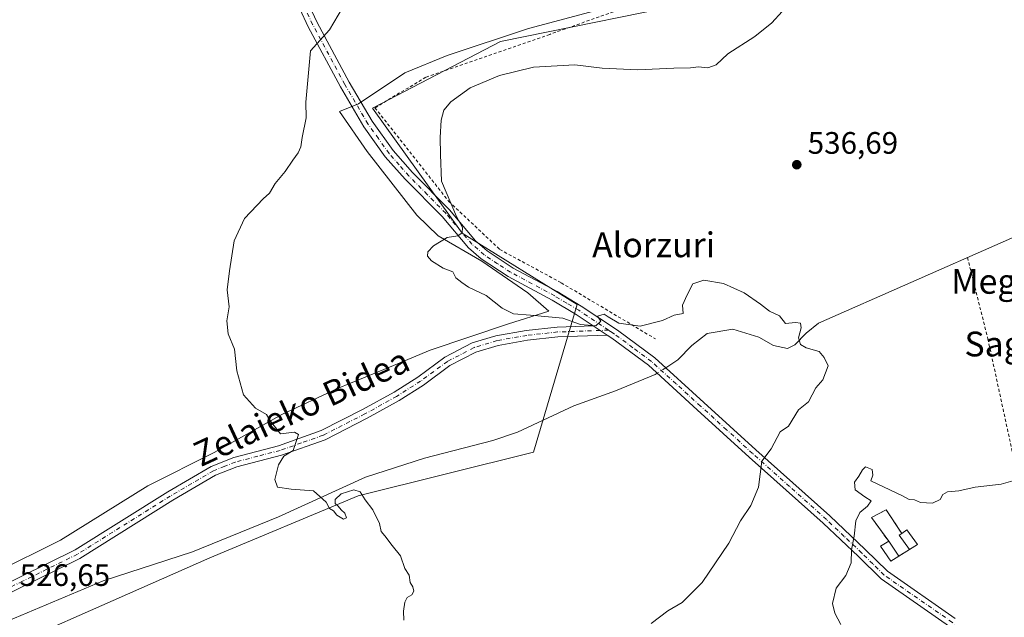
# Model space of a CAD drawing. Units: metres. Extents: x 607016 to 610450, y 4757028 to 4759395.
# Drawn here: x 607402 to 607719, y 4758998 to 4759191 of the extents above; entities that cross this region are included whole.
import ezdxf
from ezdxf.enums import TextEntityAlignment as Align

# ---------------------------------------------------------------- set-up
doc = ezdxf.new("R2010")
doc.units = ezdxf.units.M
doc.header["$MEASUREMENT"] = 0
for name, pattern in [('DGN Style 2', [1.6480167562047852, 0.988810053722871, -0.6592067024819142]), ('DGN Style 3', [2.307223458686699, 1.648016756204785, -0.6592067024819142]), ('DGN Style 4', [2.6384748266838614, 1.318413404963828, -0.6592067024819142, 0.001648016756204785, -0.6592067024819142])]:
    doc.linetypes.add(name, pattern=pattern)
for name, color, linetype, lineweight in [('Alambrada', 7, 'DGN Style 2', 0), ('Arbolado forestal CxS', 92, 'Continuous', 0), ('Cementerio Cxs', 135, 'Continuous', 0), ('Corriente natural lineal', 142, 'Continuous', 13), ('Corriente natural lineal oculto', 9, 'DGN Style 4', 13), ('Curva de nivel normal', 30, 'Continuous', 0), ('Edificación Cxs', 1, 'Continuous', 13), ('Espacio natural protegido', 121, 'Continuous', 13), ('Espacio natural protegido CxS', 121, 'Continuous', 0), ('Muro lineal', 1, 'DGN Style 3', 13), ('Núcleo urbano CxS', 7, 'Continuous', 0), ('Pista no pavimentada Cxs', 111, 'Continuous', 0), ('Pista no pavimentada eje', 91, 'DGN Style 4', 0), ('Pista pavimentada Cxs', 135, 'Continuous', 0), ('Pista pavimentada eje', 135, 'DGN Style 4', 0), ('Prado CxS', 92, 'Continuous', 0), ('Punto de cota en terreno', 7, 'Continuous', 0), ('Rótulo de punto de cota en terreno', 7, 'Continuous', 0), ('Suelo desnudo CxS', 253, 'Continuous', 0), ('Texto cartográfico', 7, 'Continuous', 0)]:
    doc.layers.add(name, color=color, linetype=linetype, lineweight=lineweight)
doc.styles.add('Style-Arial', font='txt')

# ---------------------------------------------------------------- blocks, each defined once
blk = doc.blocks.new('*U9')
at = {"layer": 'Arbolado forestal CxS', "color": 92, "linetype": 'Continuous', "lineweight": 0}
blk.add_polyline3d([(607224.5519000003, 4759344.6347, 526.5981000000029), (607659.6638000002, 4759351.539000001, 542.6539000000049), (607643.4089000003, 4759312.5645, 542.4315999999963), (607621.6410999997, 4759293.5823, 542.0368000000017), (607631.1737000003, 4759272.265900001, 538.9388000000035), (607646.8696999997, 4759257.482899999, 535.9563999999956), (607669.0985000003, 4759258.140699999, 536.4256000000023), (607681.5799000004, 4759244.533500001, 536.6346000000049), (607678.7367000004, 4759224.2445, 536.3871999999974), (607625.7430999996, 4759197.7489, 534.1469999999972), (607556.8539000005, 4759183.6195, 533.4741999999969), (607515.5733000003, 4759162.1209, 531.6689999999944), (607544.4874999998, 4759121.795100001, 534.9109999999928), (607581.5809000004, 4759098.831900001, 535.3402999999962), (607567.4490999999, 4759051.1393, 531.4823999999935), (607510.9237000003, 4759037.007900001, 529.6616000000067), (607463.0560999997, 4759017.061100001, 529.0681999999942), (607370.5012999997, 4758976.141899999, 526.463499999998)], dxfattribs=at)
blk = doc.blocks.new('*U16')
at = {"layer": 'Prado CxS', "color": 92, "linetype": 'Continuous', "lineweight": 0}
blk.add_polyline3d([(607370.5012999997, 4758976.141899999, 526.463499999998), (607463.0560999997, 4759017.061100001, 529.0681999999942), (607510.9237000003, 4759037.007900001, 529.6616000000067), (607567.4490999999, 4759051.1393, 531.4823999999935), (607581.5809000004, 4759098.831900001, 535.3402999999962), (607544.4874999998, 4759121.795100001, 534.9109999999928), (607515.5733000003, 4759162.1209, 531.6689999999944), (607556.8539000005, 4759183.6195, 533.4741999999969), (607625.7430999996, 4759197.7489, 534.1469999999972), (607678.7367000004, 4759224.2445, 536.3871999999974), (607681.5799000004, 4759244.533500001, 536.6346000000049), (607669.0985000003, 4759258.140699999, 536.4256000000023), (607646.8696999997, 4759257.482899999, 535.9563999999956), (607631.1737000003, 4759272.265900001, 538.9388000000035), (607621.6410999997, 4759293.5823, 542.0368000000017), (607643.4089000003, 4759312.5645, 542.4315999999963), (607659.6638000002, 4759351.539000001, 542.6539000000049), (607824.4768000003, 4759354.154300001, 550.6209999999992)], dxfattribs=at)
blk.add_polyline3d([(607679.3201000001, 4759020.790100001, 541.4870999999986), (607682.6700999998, 4759015.940099999, 541.6579000000056), (607685.3000999996, 4759017.610099999, 541.8989000000003), (607688.7401000002, 4759019.7601, 542.0271000000066), (607691.2600999996, 4759021.350099999, 541.9419999999955), (607687.8201000001, 4759026.0601, 541.8447000000015), (607686.2100999998, 4759024.9301, 541.9747999999963), (607681.1201, 4759032.590100001, 541.178899999999), (607676.3901000004, 4759030.100099999, 540.9760999999999), (607682.0100999996, 4759022.380100001, 541.9903000000049)], close=True, dxfattribs=at)
blk = doc.blocks.new('5PATER')
at = {"layer": 'Suelo desnudo CxS', "linetype": 'Continuous', "lineweight": 0}
h = blk.add_hatch(color=51, dxfattribs=at)
edge = h.paths.add_edge_path()
edge.add_ellipse((0, 0), major_axis=(-0.1095731443231308, -0.1110710700762829), ratio=0.9994222409660322, start_angle=0, end_angle=360)
blk = doc.blocks.new('*U27')
at = {"layer": 'Pista pavimentada Cxs', "color": 135, "linetype": 'Continuous', "lineweight": 0}
for points in [[(607701.5800999999, 4758994.9101, 543.9100000000036), (607679.5201000003, 4759010.290100001, 544.4248999999982), (607672.2301000003, 4759017.440099999, 545.1855999999971), (607660.8801999995, 4759028.2301, 538.8369999999995), (607637.0500999996, 4759049.550100001, 541.5215999999928), (607620.2702000003, 4759064.850099999, 535.3969999999972), (607604.5201000003, 4759079.1801, 538.2783999999956), (607592.6901000004, 4759087.960100001, 536.4964000000036), (607591.2202000003, 4759088.920100001, 536.547900000005), (607586.6801000005, 4759091.9301, 537.1091000000015), (607581.1901000004, 4759095.5801, 541.9997000000003), (607573.5100999996, 4759100.190099999, 541.8711999999941), (607559.2701000003, 4759107.8301, 543.799199999994), (607550.6300999997, 4759113.550100001, 536.9915999999939), (607546.5000999998, 4759117.120100001, 539.6468000000023), (607537.9901000002, 4759127.1601, 542.4048999999941), (607526.0800999999, 4759139.220100001, 538.4658000000054), (607519.6801000005, 4759146.4901, 539.0040000000008), (607512.7701000003, 4759156.1801, 536.3058000000019), (607505.2500999998, 4759169.0001, 539.577900000004), (607494.8301999997, 4759188.4301, 539.4698999999965), (607489.3901000004, 4759200.140100001, 533.2284000000072)], [(607492.3501000004, 4759201.300100001, 533.1557999999932), (607497.6700999998, 4759189.850099999, 537.4562000000005), (607508.0201000003, 4759170.5601, 537.1680999999953), (607515.4401000004, 4759157.9101, 533.3188999999984), (607522.1700999998, 4759148.460100001, 535.179999999993), (607528.4101999998, 4759141.390100001, 534.879700000005), (607540.3300999999, 4759129.300100001, 538.1361999999936), (607548.7600999996, 4759119.360099999, 537.0228999999963), (607552.5500999996, 4759116.0801, 535.5559999999969), (607560.9001000002, 4759110.5601, 539.6313999999984), (607575.0800999999, 4759102.950099999, 537.607600000003), (607582.8800999997, 4759098.2601, 538.3638999999966), (607594.5100999996, 4759090.550100001, 535.7376999999979), (607606.5401, 4759081.640100001, 540.1459999999934), (607622.4001000002, 4759067.190099999, 536.9026000000014), (607639.1801000005, 4759051.9101, 546.9008000000031), (607663.0301000001, 4759030.5601, 538.9091999999946), (607674.4401000004, 4759019.7301, 544.4660000000003), (607681.5500999996, 4759012.7401, 544.4765999999945), (607703.4401000004, 4758997.4801, 542.6460999999981)]]:
    blk.add_polyline3d(points, dxfattribs=at)

msp = doc.modelspace()

# ---------------------------------------------------------------- linework, layer by layer
at = {"layer": 'Alambrada', "color": 7, "linetype": 'DGN Style 2', "lineweight": 0}
for points in [[(607840.5401, 4759300.290100001, 549.9814000000042), (607839.7500999998, 4759299.9101, 549.7966000000015), (607741.7301000003, 4759254.620100001, 540.8580999999976), (607677.1001000004, 4759223.130100001, 538.8677000000025), (607572.7001, 4759185.960100001, 541.0948000000062), (607532.7801000001, 4759172.130100001, 534.6738000000041), (607516.3601000002, 4759162.300100001, 532.818499999994), (607540.1601, 4759132.0601, 536.296199999997), (607556.5900999998, 4759116.5601, 536.0685999999987), (607576.4001000002, 4759105.8101, 536.4383999999991), (607606.8000999996, 4759087.700099999, 548.4789000000019)], [(607707.3901000004, 4759113.9801, 538.2678000000016), (607713.9600999998, 4759087.720100001, 536.9756000000052), (607722.3400999998, 4759049.030099999, 539.2369999999937), (607732.0900999998, 4759003.970100001, 542.7534000000014), (607739.0900999998, 4758972.2601, 543.6726000000053)]]:
    msp.add_polyline3d(points, dxfattribs=at)
at = {"layer": 'Arbolado forestal CxS', "color": 92, "linetype": 'Continuous', "lineweight": 0}
msp.add_polyline3d([(607162.4837999997, 4758805.5174, 523.5829999999987), (607163.2126000002, 4758804.842700001, 523.6316999999982), (607182.3674999997, 4758805.6117, 523.8310000000056), (607249.5900999998, 4758871.5601, 524.4814000000042), (607296.9770000001, 4758915.230699999, 525.2606999999989), (607319.9802999999, 4758918.517700001, 525.5694999999978), (607370.5012999997, 4758976.141899999, 526.463499999998), (607463.0560999997, 4759017.061100001, 529.0681999999942), (607510.9237000003, 4759037.007900001, 529.6616000000067), (607567.4490999999, 4759051.1393, 531.4823999999935), (607581.5809000004, 4759098.831900001, 535.3402999999962), (607544.4874999998, 4759121.795100001, 534.9109999999928), (607515.5733000003, 4759162.1209, 531.6689999999944), (607556.8539000005, 4759183.6195, 533.4741999999969), (607625.7430999996, 4759197.7489, 534.1469999999972), (607678.7367000004, 4759224.2445, 536.3871999999974), (607681.5799000004, 4759244.533500001, 536.6346000000049), (607669.0985000003, 4759258.140699999, 536.4256000000023), (607646.8696999997, 4759257.482899999, 535.9563999999956), (607631.1737000003, 4759272.265900001, 538.9388000000035), (607621.6410999997, 4759293.5823, 542.0368000000017), (607643.4089000003, 4759312.5645, 542.4315999999963), (607659.6639, 4759351.539100001, 542.6539000000049)], dxfattribs=at)
at = {"layer": 'Cementerio Cxs', "color": 135, "linetype": 'Continuous', "lineweight": 0, "extrusion": (-0.2182570836746781, -0.3094642077672332, 0.9255245807307461), "elevation": -1604874.228216858, "flags": 128}
msp.add_lwpolyline([(-2246270.160809735, 3923801.831415376), (-2246279.202917545, 3923805.148133985), (-2246276.772667075, 3923810.292216668)], dxfattribs=at)
at = {"layer": 'Cementerio Cxs', "color": 135, "linetype": 'Continuous', "lineweight": 0, "extrusion": (0.09756535966105873, -0.1468272406860803, 0.9843387435160318), "elevation": -638928.0642437092, "flags": 128}
msp.add_lwpolyline([(3139991.581696447, 3570699.03978492), (3139991.581696447, 3570689.69651791)], dxfattribs=at)
at = {"layer": 'Cementerio Cxs', "color": 135, "linetype": 'Continuous', "lineweight": 0, "extrusion": (-0.05197948131229646, -0.6268458399418908, 0.7774075034819578), "elevation": -3014337.838110196, "flags": 128}
msp.add_lwpolyline([(212328.3047719678, 3726430.624867681), (212329.8158834217, 3726432.244588527), (212333.6333451767, 3726426.572385904)], dxfattribs=at)
at = {"layer": 'Cementerio Cxs', "color": 135, "linetype": 'Continuous', "lineweight": 0, "extrusion": (0.2144989451855229, 0.1340618407223688, 0.9674800387483083), "elevation": 768878.4569320485, "flags": 128}
msp.add_lwpolyline([(3713566.297375871, -2938674.233722267), (3713566.297375871, -2938670.040755255)], dxfattribs=at)
at = {"layer": 'Cementerio Cxs', "color": 135, "linetype": 'Continuous', "lineweight": 0, "extrusion": (0.3413556700496638, 0.215379172810185, 0.9149251982782777), "elevation": 1232930.027786724, "flags": 128}
msp.add_lwpolyline([(3700565.258867507, -2793433.995092934), (3700565.258867507, -2793430.738344517)], dxfattribs=at)
at = {"layer": 'Cementerio Cxs', "color": 135, "linetype": 'Continuous', "lineweight": 0}
msp.add_polyline3d([(607681.1201, 4759032.590100001, 547.506899999993), (607686.2100999998, 4759024.9301, 545.8598000000056), (607687.8201000001, 4759026.0601, 546.8785999999964), (607691.2600999996, 4759021.350099999, 543.3108000000066), (607688.7401000002, 4759019.7601, 544.6252999999997), (607685.3000999996, 4759017.610099999, 545.6858999999968), (607682.6700999998, 4759015.940099999, 545.2676999999967), (607679.3201000001, 4759020.790100001, 544.9762999999948), (607682.0100999996, 4759022.380100001, 544.3028999999951), (607676.3901000004, 4759030.100099999, 545.5589000000036)], close=True, dxfattribs=at)
msp.add_polyline3d([(607685.3000999996, 4759017.610099999, 545.6858999999968), (607682.6700999998, 4759015.940099999, 545.2676999999967), (607679.3201000001, 4759020.790100001, 544.9762999999948), (607682.0100999996, 4759022.380100001, 544.3028999999951)], dxfattribs=at)
at = {"layer": 'Corriente natural lineal', "color": 142, "linetype": 'Continuous', "lineweight": 13}
for points in [[(607892.4641000004, 4759188.828199999, 548.5366999999969), (607843.5201000003, 4759172.780099999, 544.8365999999951), (607832.6801000005, 4759168.790100001, 544.505799999999), (607811.9700999996, 4759159.520099999, 543.1512999999978), (607778.4401000004, 4759145.2501, 540.793399999995), (607659.3400999998, 4759092.7301, 535.4380999999995), (607655.3300999999, 4759089.5101, 535.3276999999945), (607651.7001, 4759085.8201, 535.0305999999982), (607649.3201000001, 4759084.600099999, 534.8369999999995), (607644.8101000005, 4759085.540100001, 534.7247999999963), (607640.1101000002, 4759088.2601, 534.5950000000012), (607631.7801000001, 4759090.890100001, 534.0598999999929), (607623.4901000002, 4759089.440099999, 534.0121000000072), (607618.4700999996, 4759085.600099999, 534.1704999999929), (607614.0201000003, 4759080.9001, 533.9380999999995), (607610.8101000005, 4759078.8101, 533.8264000000054), (607610.1233000001, 4759078.375499999, 533.8280999999988)], [(607607.3400999998, 4759076.6143, 533.8565999999992), (607606.6401000004, 4759076.170100001, 533.8316000000051), (607593.9501, 4759070.970100001, 534.1824999999953), (607580.5000999998, 4759066.050100001, 534.2434999999969), (607562.3601000002, 4759057.620100001, 532.0962000000001), (607554.3601000002, 4759054.890100001, 531.8166000000056), (607532.3601000002, 4759049.190099999, 531.4170000000013), (607513.3101000005, 4759043.110099999, 530.7424000000028), (607485.2500999998, 4759030.300100001, 529.6275000000023), (607457.5301000001, 4759018.950099999, 528.524900000004), (607428.7701000003, 4759009.5801, 527.5285000000003), (607398.1001000004, 4758996.770099999, 526.9124000000012), (607378.8901000004, 4758990.890100001, 526.4765999999945), (607374.3000999996, 4758988.9301, 526.3527999999933), (607370.4901000002, 4758986.640100001, 526.483699999997), (607366.5701000001, 4758983.460100001, 526.8080999999949), (607353.0100999996, 4758968.770099999, 526.9640999999974), (607335.4401000004, 4758951.8101, 525.938599999994), (607332.2801000001, 4758947.950099999, 525.7118999999948), (607323.5601000005, 4758934.630100001, 525.6787999999942), (607317.0049999999, 4758927.744999999, 525.7456999999995), (607310.4950000001, 4758922.255000001, 525.4747000000061), (607309.0701000001, 4758921.2301, 525.3785999999964)]]:
    msp.add_polyline3d(points, dxfattribs=at)
at = {"layer": 'Corriente natural lineal oculto', "color": 9, "linetype": 'DGN Style 4', "lineweight": 13, "extrusion": (0.007311765133821184, 0.004626861437166162, 0.9999625644212233), "elevation": 26996.10684239017, "flags": 128}
msp.add_lwpolyline([(607589.9774690472, 4759004.40854548), (607587.1941350594, 4759002.647326627)], dxfattribs=at)
at = {"layer": 'Curva de nivel normal', "color": 30, "linetype": 'Continuous', "lineweight": 0, "flags": 128}
for points, elevation in [([(607505.9199999999, 4759194.550000001), (607501.7199999997, 4759187.390000001), (607495.5899999999, 4759180.65), (607494.0199999996, 4759164.140000001), (607494.2000000002, 4759159.039999999), (607492.8899999997, 4759152.710000001), (607492.4000000004, 4759149.710000001), (607491.6200000001, 4759147.710000001), (607489.8799999999, 4759145.380000001), (607487.4400000004, 4759141.710000001), (607484.1799999997, 4759137.800000001), (607482.3799999999, 4759134.699999999), (607480.3399999999, 4759132.890000001), (607474.3399999999, 4759126.57), (607471, 4759119.310000001), (607469.4199999999, 4759109.689999999), (607468.75, 4759103.529999999), (607469.2999999998, 4759098), (607468.5599999996, 4759093.5), (607468.9900000002, 4759089.33), (607471.0800000001, 4759084.41), (607471.8399999999, 4759077.41), (607473.9400000004, 4759069.65), (607477.79, 4759065.33), (607481.4000000004, 4759063.27), (607482.6699999999, 4759061.199999999), (607485.8600000005, 4759057.060000001), (607490.4100000003, 4759057.58), (607491.6699999999, 4759056.880000001), (607490.7599999999, 4759054), (607489.9500000002, 4759051.74), (607487.0099999999, 4759049.84), (607485.25, 4759047.08), (607484.0199999996, 4759042.359999999), (607484.9400000004, 4759039.83), (607489.2999999998, 4759039.17), (607496.5700000003, 4759038.710000001), (607500.6699999999, 4759035.050000001), (607501.7199999997, 4759032.92), (607503.0199999996, 4759032.220000001), (607504.04, 4759030.800000001), (607506.1900000004, 4759029.49), (607507.2100000001, 4759029.939999999), (607506.6799999997, 4759031.5), (607505.4100000003, 4759032.550000001), (607504.5300000003, 4759033.730000001), (607503.5499999998, 4759034.640000001), (607503.5, 4759035.850000001), (607505.4699999997, 4759037.66), (607509.5499999998, 4759039.02), (607511.6200000001, 4759038.4), (607513.2199999997, 4759035.76), (607515.6900000004, 4759032.51), (607517.8499999996, 4759028.17), (607518.3499999996, 4759025.58), (607519.5599999996, 4759024.100000001), (607521.8600000005, 4759021.060000001), (607524.54, 4759017.74), (607525.9600000001, 4759013.619999999), (607527.3499999996, 4759011.42), (607527.7199999997, 4759009.060000001), (607528.5199999996, 4759007.720000001), (607528.9199999999, 4759006.34), (607528.2699999996, 4759005.119999999), (607526.7599999999, 4759004.24), (607525.9699999997, 4759002.789999999), (607525.5899999999, 4758999.859999999), (607525.6100000005, 4758996.99)], 530), ([(607647.6200000001, 4759193.380000001), (607644.29, 4759189.710000001), (607638.8499999996, 4759185.300000001), (607630.0999999996, 4759179.74), (607626.3799999999, 4759176.16), (607623.6399999997, 4759175.17), (607620.7100000001, 4759175.439999999), (607618.1200000001, 4759175.130000001), (607612.6799999997, 4759175.08), (607601.0999999996, 4759174.5), (607589.5899999999, 4759175.09), (607580.8399999999, 4759176.16), (607567.5099999999, 4759175.390000001), (607556.5099999999, 4759172.710000001), (607547.0800000001, 4759168.74), (607540.79, 4759164.25), (607538.5999999996, 4759161.560000001), (607537.7199999997, 4759158.25), (607537.4000000004, 4759152.720000001), (607537.4500000002, 4759147.16), (607537.79, 4759138.57), (607542.6200000001, 4759127.189999999), (607544.5300000003, 4759123.689999999), (607544.5199999996, 4759121.91), (607543.1200000001, 4759120.949999999), (607539.5800000001, 4759120.4), (607535.1900000004, 4759117.74), (607533.4299999997, 4759115.779999999), (607533.3399999999, 4759114.42), (607534.5999999996, 4759112.859999999), (607538.3600000005, 4759110.52), (607541.5, 4759109.350000001), (607542.4600000001, 4759107.380000001), (607544.3600000005, 4759105.890000001), (607546.4800000006, 4759104.430000001), (607552.2199999997, 4759101.720000001), (607557.3899999997, 4759097.630000001), (607561.0599999996, 4759095.74), (607566.5099999999, 4759095.380000001), (607576.8799999999, 4759094.42), (607582.6500000004, 4759092.4), (607587.5800000001, 4759091.970000001), (607589.1799999997, 4759093.470000001), (607588.0999999996, 4759095.060000001), (607590.25, 4759095.710000001), (607591.5599999996, 4759094.810000001), (607594.9500000002, 4759092.82), (607601.8300000001, 4759091.779999999), (607609.04, 4759093.600000001), (607612.7699999996, 4759095.380000001), (607615.7300000006, 4759095.859999999), (607615.5199999996, 4759098.609999999), (607617.0300000003, 4759101.869999999), (607618.8399999999, 4759105.5), (607622.4299999997, 4759106.689999999), (607628.7199999997, 4759105.59), (607635.3899999997, 4759102.59), (607640.6600000003, 4759098.859999999), (607643.5599999996, 4759096.619999999), (607646.75, 4759095.16), (607648.7000000002, 4759092.65), (607651.9699999997, 4759092.99), (607653.5599999996, 4759092.77), (607653.7199999997, 4759091.24), (607652.8600000005, 4759088.039999999), (607653.5099999999, 4759085.91), (607655.3600000005, 4759084.84), (607659.5800000001, 4759083.600000001), (607661.1600000003, 4759081.720000001), (607662.4400000004, 4759079.039999999), (607660.7699999996, 4759074.539999999), (607658.54, 4759071.869999999), (607656.1799999997, 4759067.430000001), (607652.9299999997, 4759064.82), (607649.6600000003, 4759059.49), (607647.0199999996, 4759057.710000001), (607644.0599999996, 4759052.279999999), (607641.1299999999, 4759048.220000001), (607640.0199999996, 4759039.84), (607637.54, 4759033.91), (607634.2000000002, 4759029.039999999), (607630.4800000006, 4759021.800000001), (607621.7999999998, 4759009.07), (607615.3799999999, 4759002.600000001), (607610.7699999996, 4758999.9), (607605.4400000004, 4758995.859999999)], 535), ([(607722.0499999998, 4759041.92), (607718.2400000002, 4759040.850000001), (607709.8799999999, 4759039.850000001), (607704.5599999996, 4759038.65), (607700.9699999997, 4759038.350000001), (607699.4199999999, 4759037.51), (607698.6200000001, 4759035.83), (607696.0999999996, 4759034.699999999), (607692.2199999997, 4759034.939999999), (607690.3300000001, 4759035.800000001), (607688.5599999996, 4759035.83), (607686.4699999997, 4759037.01), (607676.2000000002, 4759041.939999999), (607676.8700000001, 4759043.710000001), (607676.6600000003, 4759045.52), (607674.4900000002, 4759046.470000001), (607673.54, 4759045.449999999), (607672.3799999999, 4759043.369999999), (607670.9600000001, 4759041.51), (607671.2100000001, 4759039.029999999), (607674.25, 4759036.720000001), (607676.29, 4759035.49), (607675.1500000004, 4759033.710000001), (607672.7100000001, 4759031.710000001), (607671.3399999999, 4759029.039999999), (607670.8200000003, 4759024.039999999), (607670.04, 4759019.66), (607669.8399999999, 4759015.42), (607668.1200000001, 4759011.359999999), (607665.04, 4759007.300000001), (607663.9199999999, 4759002.33), (607664.5700000003, 4758999.189999999), (607666.5599999996, 4758995.57)], 540)]:
    msp.add_lwpolyline(points, dxfattribs=dict(at, elevation=elevation))
at = {"layer": 'Edificación Cxs', "color": 1, "linetype": 'Continuous', "lineweight": 13, "elevation": 546.8785999999963, "flags": 128}
msp.add_lwpolyline([(607691.2600999996, 4759021.350099999), (607688.7401000002, 4759019.7601), (607685.3400999998, 4759024.3201), (607686.2100999998, 4759024.9301), (607687.8201000001, 4759026.0601)], close=True, dxfattribs=at)
at = {"layer": 'Edificación Cxs', "color": 1, "linetype": 'Continuous', "lineweight": 13, "extrusion": (-0.3277995514745422, -0.3681662597172421, 0.8700580780953104), "elevation": -1950836.745795573, "flags": 128}
msp.add_lwpolyline([(-2710774.209949668, 3444342.339606908), (-2710779.781580753, 3444343.655361074), (-2710779.537444211, 3444344.843921615)], dxfattribs=at)
at = {"layer": 'Edificación Cxs', "color": 1, "linetype": 'Continuous', "lineweight": 13, "extrusion": (-0.05197948131229646, -0.6268458399418908, 0.7774075034819578), "elevation": -3014337.838110196, "flags": 128}
msp.add_lwpolyline([(212328.3047719678, 3726430.624867681), (212329.8158834217, 3726432.244588527), (212333.6333451767, 3726426.572385904)], dxfattribs=at)
at = {"layer": 'Edificación Cxs', "color": 1, "linetype": 'Continuous', "lineweight": 13, "extrusion": (-0.1318092945705437, 0.1911034453807351, 0.9726796918967867), "elevation": 829896.8687837163, "flags": 128}
msp.add_lwpolyline([(-3202280.458879971, -3474801.114569861), (-3202280.458879971, -3474795.157247559)], dxfattribs=at)
at = {"layer": 'Edificación Cxs', "color": 1, "linetype": 'Continuous', "lineweight": 13, "extrusion": (0.3413556700496638, 0.215379172810185, 0.9149251982782777), "elevation": 1232930.027786724, "flags": 128}
msp.add_lwpolyline([(3700565.258867507, -2793433.995092934), (3700565.258867507, -2793430.738344517)], dxfattribs=at)
at = {"layer": 'Edificación Cxs', "color": 1, "linetype": 'Continuous', "lineweight": 13}
msp.add_polyline3d([(607685.3000999996, 4759017.610099999, 545.6858999999968), (607682.6700999998, 4759015.940099999, 545.2676999999967), (607679.3201000001, 4759020.790100001, 544.9762999999948), (607682.0100999996, 4759022.380100001, 544.3028999999951)], dxfattribs=at)
msp.add_3dface([(607685.3000999996, 4759017.610099999, 545.6858999999968), (607682.6700999998, 4759015.940099999, 545.6858999999968), (607679.3201000001, 4759020.790100001, 545.6858999999968), (607682.0100999996, 4759022.380100001, 545.6858999999968)], dxfattribs=at)
at = {"layer": 'Espacio natural protegido', "color": 121, "linetype": 'Continuous', "lineweight": 13, "flags": 128}
msp.add_lwpolyline([(607587.2326999998, 4759193.579399999), (607565.8165999987, 4759187.861600001), (607539.6123999985, 4759179.188900001), (607525.9522999984, 4759173.5481), (607511.0250999985, 4759163.513300001), (607504.952999999, 4759161.103299999), (607513.8427999986, 4759148.177300002), (607529.8172999991, 4759127.651199998), (607536.7031999995, 4759120.943200001), (607550.8019999983, 4759112.7581), (607565.6537999989, 4759102.585999999), (607572.3676999997, 4759096.629900001), (607559.3776000001, 4759092.5551), (607534.1813999983, 4759084.0703), (607521.0203, 4759078.5865), (607504.2501999984, 4759071.7457), (607486.3019999999, 4759063.309900002), (607464.5076999988, 4759051.087200002), (607443.1374999986, 4759040.289400001), (607414.9160999989, 4759022.728800001), (607393.6579, 4759012.190000001)], dxfattribs=at)
at = {"layer": 'Espacio natural protegido CxS', "color": 121, "linetype": 'Continuous', "lineweight": 0, "flags": 128}
msp.add_lwpolyline([(607587.2327000007, 4759193.579399998), (607565.8165999994, 4759187.861600001), (607539.6123999994, 4759179.188900001), (607525.9522999993, 4759173.548099999), (607511.0250999992, 4759163.513300001), (607504.953, 4759161.1033), (607513.8427999994, 4759148.177300001), (607529.8172999999, 4759127.651199999), (607536.7032000005, 4759120.943200001), (607550.8019999992, 4759112.758099999), (607565.6537999997, 4759102.585999998), (607572.3677000006, 4759096.6299), (607559.3776000009, 4759092.5551), (607534.1813999991, 4759084.0703), (607521.0203000008, 4759078.5865), (607504.2501999993, 4759071.7457), (607486.3020000008, 4759063.309900001), (607464.5076999996, 4759051.087200001), (607443.1374999994, 4759040.2894), (607414.9160999998, 4759022.728800001), (607393.657900001, 4759012.190000001)], dxfattribs=at)
at = {"layer": 'Muro lineal', "color": 1, "linetype": 'DGN Style 3', "lineweight": 13, "extrusion": (0.2144989451855229, 0.1340618407223688, 0.9674800387483083), "elevation": 768878.4569320485, "flags": 128}
msp.add_lwpolyline([(3713566.297375871, -2938674.233722267), (3713566.297375871, -2938670.040755255)], dxfattribs=at)
at = {"layer": 'Muro lineal', "color": 1, "linetype": 'DGN Style 3', "lineweight": 13}
msp.add_polyline3d([(607686.2100999998, 4759024.9301, 545.8598000000056), (607681.1201, 4759032.590100001, 547.506899999993), (607676.3901000004, 4759030.100099999, 545.5589000000036), (607682.0100999996, 4759022.380100001, 544.3028999999951)], dxfattribs=at)
at = {"layer": 'Núcleo urbano CxS', "color": 7, "linetype": 'Continuous', "lineweight": 0}
msp.add_polyline3d([(607681.1201, 4759032.590100001, 541.178899999999), (607686.2100999998, 4759024.9301, 541.9747999999963), (607687.8201000001, 4759026.0601, 541.8447000000015), (607691.2600999996, 4759021.350099999, 541.9419999999955), (607688.7401000002, 4759019.7601, 542.0271000000066), (607685.3000999996, 4759017.610099999, 541.8989000000003), (607682.6700999998, 4759015.940099999, 541.6579000000056), (607679.3201000001, 4759020.790100001, 541.4870999999986), (607682.0100999996, 4759022.380100001, 541.9903000000049), (607676.3901000004, 4759030.100099999, 540.9760999999999)], close=True, dxfattribs=at)
msp.add_polyline3d([(607682.6700999998, 4759015.940099999, 541.6579000000056), (607685.3000999996, 4759017.610099999, 541.8989000000003), (607688.7401000002, 4759019.7601, 542.0271000000066), (607691.2600999996, 4759021.350099999, 541.9419999999955), (607687.8201000001, 4759026.0601, 541.8447000000015), (607686.2100999998, 4759024.9301, 541.9747999999963), (607681.1201, 4759032.590100001, 541.178899999999), (607676.3901000004, 4759030.100099999, 540.9760999999999), (607682.0100999996, 4759022.380100001, 541.9903000000049), (607679.3201000001, 4759020.790100001, 541.4870999999986), (607682.6700999998, 4759015.940099999, 541.6579000000056)], dxfattribs=at)
at = {"layer": 'Pista no pavimentada Cxs', "color": 111, "linetype": 'Continuous', "lineweight": 0, "extrusion": (0.08540076822120447, -0.05662033311336283, 0.9947365714928552), "elevation": -217038.719093216, "flags": 128}
msp.add_lwpolyline([(4302251.971598082, 2112259.460567957), (4302251.971598082, 2112253.984571866)], dxfattribs=at)
at = {"layer": 'Pista no pavimentada Cxs', "color": 111, "linetype": 'Continuous', "lineweight": 0}
for points in [[(607384.3501000004, 4759002.2501, 532.709600000002), (607419.6501000002, 4759019.600099999, 531.9505000000064), (607449.5500999996, 4759038.350099999, 528.6901000000071), (607463.5701000001, 4759046.550100001, 529.6958000000013), (607470.8201000001, 4759049.470100001, 530.8139999999985), (607485.3000999996, 4759053.2401, 532.5271999999968), (607499.0201000003, 4759058.090100001, 537.1132999999973), (607512.3800999997, 4759064.880100001, 538.0271999999968), (607522.5201000003, 4759070.530099999, 539.0739999999934), (607530.1700999998, 4759075.380100001, 539.0757000000012), (607538.8601000002, 4759081.770099999, 535.7872000000061), (607547.7001, 4759086.380100001, 536.5286999999954), (607555.3501000004, 4759088.700099999, 541.9872999999934), (607565.1401000004, 4759090.420100001, 544.9851000000053), (607575.0800999999, 4759091.5101, 547.9968999999984), (607586.6801000005, 4759091.9301, 537.1091000000015), (607591.2202000003, 4759088.920100001, 536.547900000005), (607575.3101000005, 4759088.350099999, 546.133799999996), (607565.5800999999, 4759087.280099999, 542.9977999999974), (607556.0900999998, 4759085.610099999, 540.4168999999965), (607548.9001000002, 4759083.4301, 537.8231999999989), (607540.5401, 4759079.0701, 537.3252999999969), (607531.9600999998, 4759072.7601, 542.3325000000041), (607524.1401000004, 4759067.800100001, 534.9664000000049), (607513.8701, 4759062.0801, 539.8145999999979), (607500.2701000003, 4759055.170100001, 539.8506000000052), (607486.2301000003, 4759050.200099999, 534.2734999999957), (607471.8101000005, 4759046.460100001, 531.213499999998), (607464.9700999996, 4759043.700099999, 531.4790999999968), (607451.1901000004, 4759035.630100001, 529.3840999999958), (607421.2001, 4759016.8201, 531.0163999999932), (607385.7801000001, 4758999.420100001, 531.4995000000055)], [(607384.3501000004, 4759002.2501, 532.709600000002), (607419.6501000002, 4759019.600099999, 531.9505000000064), (607449.5500999996, 4759038.350099999, 528.6901000000071), (607463.5701000001, 4759046.550100001, 529.6958000000013), (607470.8201000001, 4759049.470100001, 530.8139999999985), (607485.3000999996, 4759053.2401, 532.5271999999968), (607499.0201000003, 4759058.090100001, 537.1132999999973), (607512.3800999997, 4759064.880100001, 538.0271999999968), (607522.5201000003, 4759070.530099999, 539.0739999999934), (607530.1700999998, 4759075.380100001, 539.0757000000012), (607538.8601000002, 4759081.770099999, 535.7872000000061), (607547.7001, 4759086.380100001, 536.5286999999954), (607555.3501000004, 4759088.700099999, 541.9872999999934), (607565.1401000004, 4759090.420100001, 544.9851000000053), (607575.0800999999, 4759091.5101, 547.9968999999984), (607586.6801000005, 4759091.9301, 537.1091000000015)], [(607591.2200999996, 4759088.920100001, 536.5479999999952), (607575.3101000005, 4759088.350099999, 546.133799999996), (607565.5800999999, 4759087.280099999, 542.9977999999974), (607556.0900999998, 4759085.610099999, 540.4168999999965), (607548.9001000002, 4759083.4301, 537.8231999999989), (607540.5401, 4759079.0701, 537.3252999999969), (607531.9600999998, 4759072.7601, 542.3325000000041), (607524.1401000004, 4759067.800100001, 534.9664000000049), (607513.8701, 4759062.0801, 539.8145999999979), (607500.2701000003, 4759055.170100001, 539.8506000000052), (607486.2301000003, 4759050.200099999, 534.2734999999957), (607471.8101000005, 4759046.460100001, 531.213499999998), (607464.9700999996, 4759043.700099999, 531.4790999999968), (607451.1901000004, 4759035.630100001, 529.3840999999958), (607421.2001, 4759016.8201, 531.0163999999932), (607385.7801000001, 4758999.420100001, 531.4995000000055)]]:
    msp.add_polyline3d(points, dxfattribs=at)
at = {"layer": 'Pista no pavimentada eje', "color": 91, "linetype": 'DGN Style 4', "lineweight": 0}
msp.add_polyline3d([(607591.6771, 4759090.5231, 535.8931000000011), (607575.1951000001, 4759089.9301, 547.0697999999975), (607565.3601000002, 4759088.850099999, 544.0457000000024), (607555.7200999996, 4759087.155099999, 541.3568999999989), (607548.3000999996, 4759084.905099999, 537.340200000006), (607539.7001, 4759080.420100001, 536.7372000000032), (607531.0651000004, 4759074.0701, 540.3283999999985), (607523.3300999999, 4759069.165100001, 536.6800999999978), (607513.1250999998, 4759063.4801, 538.2918999999965), (607499.6451000003, 4759056.630100001, 537.9104999999981), (607492.6250999998, 4759054.145099999, 533.747000000003), (607485.7651000004, 4759051.720100001, 532.8568999999989), (607478.5551000005, 4759049.850099999, 532.1080999999976), (607471.3151000004, 4759047.965100001, 529.9621000000043), (607467.8951000003, 4759046.585100001, 530.0470999999961), (607464.2701000003, 4759045.1251, 530.4162999999971), (607457.2600999996, 4759041.0251, 530.3806999999942), (607450.3701, 4759036.9901, 528.7666999999929), (607420.4250999996, 4759018.210100001, 530.7660999999935), (607402.7150999998, 4759009.5101, 533.022100000002), (607385.0651000004, 4759000.835100001, 531.7767000000022)], dxfattribs=at)
at = {"layer": 'Pista pavimentada Cxs', "color": 135, "linetype": 'Continuous', "lineweight": 0, "extrusion": (0.08540076822120447, -0.05662033311336283, 0.9947365714928552), "elevation": -217038.719093216, "flags": 128}
msp.add_lwpolyline([(4302251.971598082, 2112259.460567957), (4302251.971598082, 2112253.984571866)], dxfattribs=at)
at = {"layer": 'Pista pavimentada Cxs', "color": 135, "linetype": 'Continuous', "lineweight": 0}
for points in [[(607492.3501000004, 4759201.300100001, 533.1557999999932), (607497.6700999998, 4759189.850099999, 537.4562000000005), (607508.0201000003, 4759170.5601, 537.1680999999953), (607515.4401000004, 4759157.9101, 533.3188999999984), (607522.1700999998, 4759148.460100001, 535.179999999993), (607528.4101999998, 4759141.390100001, 534.879700000005), (607540.3300999999, 4759129.300100001, 538.1361999999936), (607548.7600999996, 4759119.360099999, 537.0228999999963), (607552.5500999996, 4759116.0801, 535.5559999999969), (607560.9001000002, 4759110.5601, 539.6313999999984), (607575.0800999999, 4759102.950099999, 537.607600000003), (607582.8800999997, 4759098.2601, 538.3638999999966), (607594.5100999996, 4759090.550100001, 535.7376999999979), (607606.5401, 4759081.640100001, 540.1459999999934), (607622.4001000002, 4759067.190099999, 536.9026000000014), (607639.1801000005, 4759051.9101, 546.9008000000031), (607663.0301000001, 4759030.5601, 538.9091999999946), (607674.4401000004, 4759019.7301, 544.4660000000003), (607681.5500999996, 4759012.7401, 544.4765999999945), (607703.4401000004, 4758997.4801, 542.6460999999981)], [(607586.6801000005, 4759091.9301, 537.1091000000015), (607581.1901000004, 4759095.5801, 541.9997000000003), (607573.5100999996, 4759100.190099999, 541.8711999999941), (607559.2701000003, 4759107.8301, 543.799199999994), (607550.6300999997, 4759113.550100001, 536.9915999999939), (607546.5000999998, 4759117.120100001, 539.6468000000023), (607537.9901000002, 4759127.1601, 542.4048999999941), (607526.0800999999, 4759139.220100001, 538.4658000000054), (607519.6801000005, 4759146.4901, 539.0040000000008), (607512.7701000003, 4759156.1801, 536.3058000000019), (607505.2500999998, 4759169.0001, 539.577900000004), (607494.8301999997, 4759188.4301, 539.4698999999965), (607489.3901000004, 4759200.140100001, 533.2284000000072)], [(607851.2483999999, 4758917.196699999, 548.3092999999935), (607847.9001000002, 4758917.140100001, 548.1834999999992), (607839.5100999996, 4758917.5601, 547.0255000000034), (607834.2500999998, 4758918.290100001, 546.7770000000019), (607828.9700999996, 4758919.710100001, 546.5930999999982), (607817.5701000001, 4758924.4101, 546.9665999999997), (607811.1601, 4758927.790100001, 546.5239000000003), (607798.0601000005, 4758935.2401, 546.0565999999963), (607768.0500999996, 4758953.590100001, 545.3055000000022), (607735.2500999998, 4758970.700099999, 544.4361999999965), (607725.8201000001, 4758976.720100001, 543.7755999999936), (607701.5800999999, 4758994.9101, 543.9100000000036), (607679.5201000003, 4759010.290100001, 544.4248999999982), (607672.2301000003, 4759017.440099999, 545.1855999999971), (607660.8801999995, 4759028.2301, 538.8369999999995), (607637.0500999996, 4759049.550100001, 541.5215999999928), (607620.2702000003, 4759064.850099999, 535.3969999999972), (607604.5201000003, 4759079.1801, 538.2783999999956), (607592.6901000004, 4759087.960100001, 536.4964000000036), (607591.2200999996, 4759088.920100001, 536.5479999999952)]]:
    msp.add_polyline3d(points, dxfattribs=at)
at = {"layer": 'Pista pavimentada eje', "color": 135, "linetype": 'DGN Style 4', "lineweight": 0}
for points in [[(607591.6771, 4759090.5231, 535.8931000000011), (607584.7801000001, 4759095.095100001, 538.4106000000029), (607582.0351, 4759096.920100001, 540.0696000000025), (607578.1951000001, 4759099.225099999, 542.158500000005), (607574.2950999998, 4759101.5701, 539.4097000000038), (607560.0850999998, 4759109.1951, 541.6882000000041), (607555.9101, 4759111.9551, 537.525999999998), (607551.5900999998, 4759114.815099999, 536.1918000000006), (607547.6300999997, 4759118.2401, 537.7275999999983), (607539.1601, 4759128.2301, 540.1275000000023), (607533.2001, 4759134.2751, 539.3539000000019), (607527.2451, 4759140.3051, 536.2796999999991), (607524.1250999998, 4759143.840100001, 535.3537999999971), (607520.9250999996, 4759147.475099999, 537.1364999999934), (607517.4700999996, 4759152.3201, 536.959600000002), (607514.1051000003, 4759157.045100001, 534.5344999999943), (607506.6350999996, 4759169.780099999, 538.1431000000011), (607501.4600999998, 4759179.425100001, 538.0158999999985), (607496.2500999998, 4759189.140100001, 538.1143000000011), (607490.8701, 4759200.720100001, 532.9857000000047)], [(607726.7251000004, 4758978.0251, 543.6006999999954), (607702.5100999996, 4758996.1951, 543.4214999999967), (607680.5351, 4759011.515100001, 544.343200000003), (607676.8901000004, 4759015.090100001, 543.908500000005), (607673.3350999998, 4759018.585100001, 544.6931000000042), (607667.6601, 4759023.9801, 540.181700000001), (607661.9550999999, 4759029.395099999, 538.7289000000019), (607650.0301000001, 4759040.0701, 538.9514999999956), (607638.1151000002, 4759050.7301, 544.1655000000028), (607629.7251000004, 4759058.380100001, 536.0843000000023), (607621.3350999998, 4759066.020099999, 536.0954999999958), (607613.4600999998, 4759073.1851, 539.1999999999971), (607605.5301000001, 4759080.4101, 538.8484999999928), (607599.5151000004, 4759084.8651, 538.4891999999963), (607593.6001000004, 4759089.255100001, 536.0406999999977), (607592.8651000002, 4759089.735099999, 535.9569000000047), (607591.6771, 4759090.5231, 535.8931000000011)]]:
    msp.add_polyline3d(points, dxfattribs=at)
at = {"layer": 'Prado CxS', "color": 92, "linetype": 'Continuous', "lineweight": 0}
for points in [[(607162.4837999997, 4758805.5174, 523.5829999999987), (607163.2126000002, 4758804.842700001, 523.6316999999982), (607182.3674999997, 4758805.6117, 523.8310000000056), (607249.5900999998, 4758871.5601, 524.4814000000042), (607296.9770000001, 4758915.230699999, 525.2606999999989), (607319.9802999999, 4758918.517700001, 525.5694999999978), (607370.5012999997, 4758976.141899999, 526.463499999998), (607463.0560999997, 4759017.061100001, 529.0681999999942), (607510.9237000003, 4759037.007900001, 529.6616000000067), (607567.4490999999, 4759051.1393, 531.4823999999935), (607581.5809000004, 4759098.831900001, 535.3402999999962), (607544.4874999998, 4759121.795100001, 534.9109999999928), (607515.5733000003, 4759162.1209, 531.6689999999944), (607556.8539000005, 4759183.6195, 533.4741999999969), (607625.7430999996, 4759197.7489, 534.1469999999972), (607678.7367000004, 4759224.2445, 536.3871999999974), (607681.5799000004, 4759244.533500001, 536.6346000000049), (607669.0985000003, 4759258.140699999, 536.4256000000023), (607646.8696999997, 4759257.482899999, 535.9563999999956), (607631.1737000003, 4759272.265900001, 538.9388000000035), (607621.6410999997, 4759293.5823, 542.0368000000017), (607643.4089000003, 4759312.5645, 542.4315999999963), (607659.6639, 4759351.539100001, 542.6539000000049)], [(607682.6700999998, 4759015.940099999, 541.6579000000056), (607685.3000999996, 4759017.610099999, 541.8989000000003), (607688.7401000002, 4759019.7601, 542.0271000000066), (607691.2600999996, 4759021.350099999, 541.9419999999955), (607687.8201000001, 4759026.0601, 541.8447000000015), (607686.2100999998, 4759024.9301, 541.9747999999963), (607681.1201, 4759032.590100001, 541.178899999999), (607676.3901000004, 4759030.100099999, 540.9760999999999), (607682.0100999996, 4759022.380100001, 541.9903000000049), (607679.3201000001, 4759020.790100001, 541.4870999999986), (607682.6700999998, 4759015.940099999, 541.6579000000056)]]:
    msp.add_polyline3d(points, dxfattribs=at)

# ---------------------------------------------------------------- block references
at = {"layer": 'Arbolado forestal CxS', "color": 92, "linetype": 'Continuous', "lineweight": 0}
msp.add_blockref('*U9', (0, 0), dxfattribs=at)
at = {"layer": 'Pista pavimentada Cxs', "color": 135, "linetype": 'Continuous', "lineweight": 0}
msp.add_blockref('*U27', (0, 0), dxfattribs=at)
at = {"layer": 'Prado CxS', "color": 92, "linetype": 'Continuous', "lineweight": 0}
msp.add_blockref('*U16', (0, 0), dxfattribs=at)
at = {"layer": 'Punto de cota en terreno', "color": 7, "linetype": 'Continuous', "lineweight": 0, "xscale": 10, "yscale": 10, "zscale": 10}
msp.add_blockref('5PATER', (607652.3499999996, 4759143.91, 536.6900000000023), dxfattribs=at)

# ---------------------------------------------------------------- texts
at = {"layer": 'Rótulo de punto de cota en terreno', "color": 7, "linetype": 'Continuous', "lineweight": 0, "style": 'Style-Arial'}
for s, p in [('536,69', (607655.8777999999, 4759147.437799999)), ('526,65', (607401.8178000003, 4759007.977800001))]:
    msp.add_text(s, height=7.000000000000002, dxfattribs=at).set_placement(p)
at = {"layer": 'Texto cartográfico', "color": 7, "linetype": 'Continuous', "lineweight": 0, "style": 'Style-Arial'}
for s, p in [('Alorzuri', (607606.1840243904, 4759118.06015)), ('Megeleneko', (607732.9102743906, 4759106.270149999)), ('Sagardia', (607728.9644548779, 4759086.050150001))]:
    msp.add_text(s, height=8, dxfattribs=at).set_placement(p, align=Align.MIDDLE_CENTER)
msp.add_text('Zelaieko Bidea', height=8, rotation=24.88639362741014, dxfattribs=at).set_placement((607492.5935604897, 4759065.720620212), align=Align.MIDDLE_CENTER)

doc.saveas('drawing.dxf')
